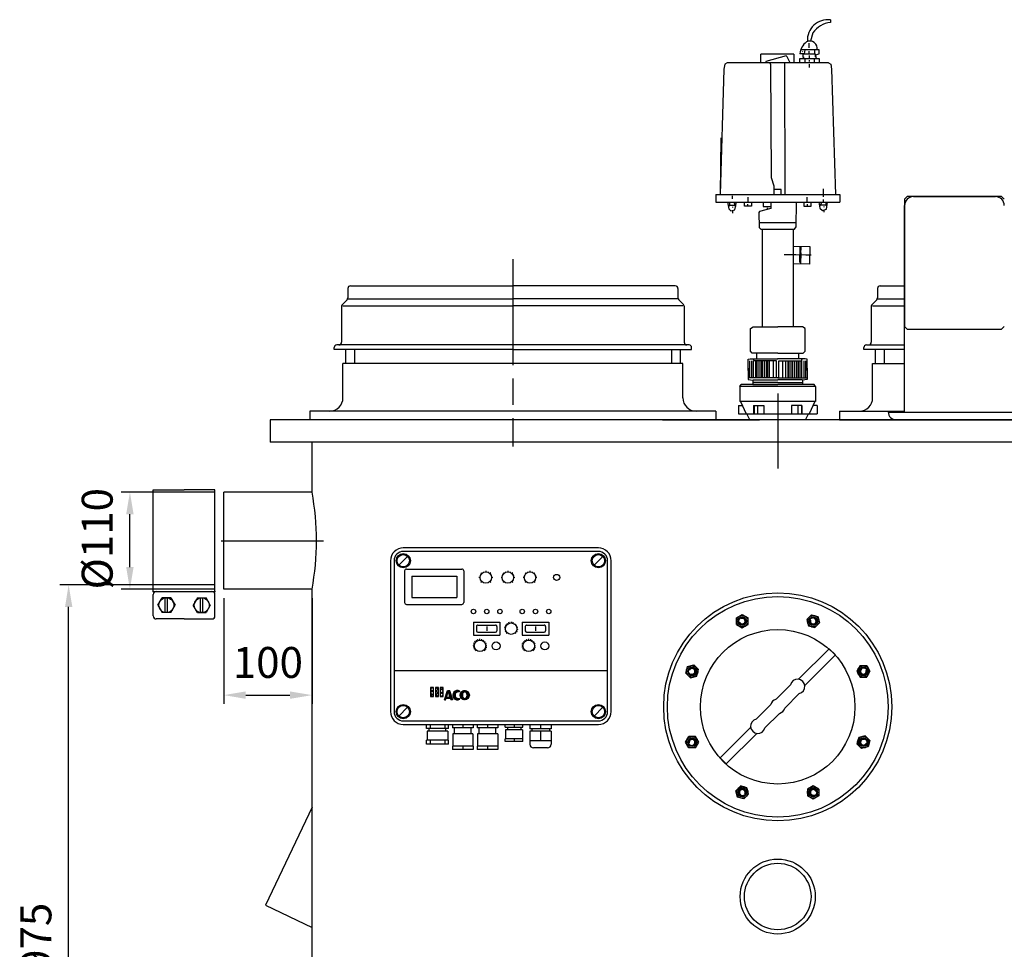
# Model space of a CAD drawing. Units: millimetres. Extents: x -44413 to -42057, y 105177 to 108871.
# Drawn here: x -44413 to -43298, y 107817 to 108871 of the extents above; entities that cross this region are included whole.
import ezdxf

# ---------------------------------------------------------------- set-up
doc = ezdxf.new("R2010")
doc.units = ezdxf.units.MM
doc.linetypes.add('AM_ISO08W050', pattern=[18, 12, -1.5, 3, -1.5])
for name, color, linetype, lineweight in [('AM_5', 3, 'Continuous', 25), ('AM_7', 4, 'AM_ISO08W050', 25), ('KÖRPERLINIEN', 1, 'Continuous', 25)]:
    doc.layers.add(name, color=color, linetype=linetype, lineweight=lineweight)
doc.styles.get("Standard").update_dxf_attribs({"font": 'ISOCP.SHX'})
doc.dimstyles.new('AM_ISO$0', dxfattribs={"dimtxt": 3.5, "dimasz": 2.5, "dimexe": 1, "dimexo": 1, "dimgap": 1.5, "dimtad": 1, "dimdsep": 46, "dimtxsty": 'STANDARD', "dimcen": 0, "dimclrd": 3, "dimclre": 3, "dimclrt": 2, "dimadec": 0, "dimazin": 2, "dimtp": 0.1, "dimtm": 0.1, "dimtfac": 0.71, "dimtmove": 0, "dimatfit": 3, "dimfxl": 1, "dimlwd": -1, "dimlwe": -1, "dimarcsym": 0})

# ---------------------------------------------------------------- blocks, each defined once
blk = doc.blocks.new('*D5')
at = {"layer": 'AM_5', "color": 3}
for p, q in [((-44192.1, 108230.3), (-44367.8, 108230.3)), ((-44357.8, 107279.6), (-44357.8, 108205.3)), ((-44074.6, 107254.6), (-44367.8, 107254.6))]:
    blk.add_line(p, q, dxfattribs=at)
for points in [[(-44361.9, 108205.3), (-44353.6, 108205.3), (-44357.8, 108230.3)], [(-44361.9, 107279.6), (-44353.6, 107279.6), (-44357.8, 107254.6)]]:
    blk.add_solid(points, dxfattribs=at)
at = {"layer": 'DEFPOINTS', "color": 0}
for p in [(-44357.8, 108230.3), (-44182.1, 108230.3), (-44064.6, 107254.6)]:
    blk.add_point(p, dxfattribs=at)
at = {"layer": 'AM_5', "color": 2, "insert": (-44390.3, 107830.3), "char_height": 35, "attachment_point": 5, "rotation": 90}
blk.add_mtext('975', dxfattribs=at)
blk = doc.blocks.new('*D8')
at = {"layer": 'AM_5', "color": 3}
for p, q in [((-44192.1, 108335.3), (-44298.4, 108335.3)), ((-44288.4, 108250.3), (-44288.4, 108310.3)), ((-44192.1, 108225.3), (-44298.4, 108225.3))]:
    blk.add_line(p, q, dxfattribs=at)
for points in [[(-44292.6, 108310.3), (-44284.2, 108310.3), (-44288.4, 108335.3)], [(-44292.6, 108250.3), (-44284.2, 108250.3), (-44288.4, 108225.3)]]:
    blk.add_solid(points, dxfattribs=at)
at = {"layer": 'DEFPOINTS', "color": 0}
for p in [(-44288.4, 108335.3), (-44182.1, 108335.3), (-44182.1, 108225.3)]:
    blk.add_point(p, dxfattribs=at)
at = {"layer": 'AM_5', "color": 2, "insert": (-44320.9, 108282.5), "char_height": 35, "attachment_point": 5, "rotation": 90}
blk.add_mtext('%%c110', dxfattribs=at)
blk = doc.blocks.new('*D11')
at = {"layer": 'AM_5', "color": 3}
for p, q in [((-44182.1, 108215.3), (-44182.1, 108095.3)), ((-44082.1, 108215.3), (-44082.1, 108095.3)), ((-44157.1, 108105.3), (-44107.1, 108105.3))]:
    blk.add_line(p, q, dxfattribs=at)
for points in [[(-44157.1, 108109.5), (-44157.1, 108101.1), (-44182.1, 108105.3)], [(-44107.1, 108109.5), (-44107.1, 108101.1), (-44082.1, 108105.3)]]:
    blk.add_solid(points, dxfattribs=at)
at = {"layer": 'DEFPOINTS', "color": 0}
for p in [(-44182.1, 108225.3), (-44082.1, 108225.3), (-44082.1, 108105.3)]:
    blk.add_point(p, dxfattribs=at)
at = {"layer": 'AM_5', "color": 2, "insert": (-44132.1, 108137.8), "char_height": 35, "attachment_point": 5}
blk.add_mtext('100', dxfattribs=at)

msp = doc.modelspace()

# ---------------------------------------------------------------- linework, layer by layer
at = {"layer": 'AM_7', "ltscale": 10}
for p, q in [((-43854.557, 108599.097), (-43854.557, 108387.096)), ((-43554.557, 108447.096), (-43554.557, 108362.096)), ((-44185.057, 108280.298), (-44069.057, 108280.297)), ((-43601.239, 108185.351), (-43601.239, 108192.855)), ((-43601.238, 108192.856), (-43594.737, 108196.61)), ((-43594.736, 108196.61), (-43588.236, 108192.858)), ((-43588.236, 108185.354), (-43588.236, 108192.857)), ((-43521.625, 108191.047), (-43516.319, 108196.353)), ((-43521.625, 108191.046), (-43519.684, 108183.798)), ((-43516.318, 108196.354), (-43509.066, 108194.411)), ((-43509.066, 108194.41), (-43507.123, 108187.161)), ((-43601.238, 108185.35), (-43594.741, 108181.598)), ((-43594.738, 108181.598), (-43588.236, 108185.352)), ((-43519.682, 108183.797), (-43512.43, 108181.853)), ((-43512.429, 108181.854), (-43507.123, 108187.16)), ((-43658.814, 108130.335), (-43656.871, 108137.587)), ((-43656.87, 108137.587), (-43649.621, 108139.53)), ((-43644.314, 108134.224), (-43649.62, 108139.53)), ((-43646.257, 108126.971), (-43644.313, 108134.223)), ((-43461.303, 108138.778), (-43465.055, 108132.281)), ((-43461.302, 108138.779), (-43453.798, 108138.779)), ((-43453.796, 108138.778), (-43450.043, 108132.277)), ((-43653.507, 108125.028), (-43658.813, 108130.334)), ((-43653.506, 108125.028), (-43646.258, 108126.969)), ((-43465.055, 108132.278), (-43461.301, 108125.776)), ((-43461.299, 108125.776), (-43453.796, 108125.776)), ((-43450.043, 108132.276), (-43453.795, 108125.776)), ((-43659.07, 108051.917), (-43655.318, 108058.417)), ((-43647.814, 108058.417), (-43655.317, 108058.417)), ((-43644.058, 108051.915), (-43647.812, 108058.417)), ((-43462.856, 108057.222), (-43464.8, 108049.97)), ((-43455.607, 108059.165), (-43462.855, 108057.224)), ((-43455.606, 108059.165), (-43450.3, 108053.859)), ((-43655.317, 108045.415), (-43659.07, 108051.916)), ((-43647.811, 108045.414), (-43655.315, 108045.414)), ((-43647.81, 108045.415), (-43644.058, 108051.912)), ((-43464.799, 108049.969), (-43459.493, 108044.663)), ((-43452.243, 108046.606), (-43459.492, 108044.663)), ((-43450.299, 108053.858), (-43452.242, 108046.606)), ((-43596.684, 108002.339), (-43601.99, 107997.033)), ((-43589.431, 108000.396), (-43596.683, 108002.34)), ((-43587.488, 107993.147), (-43589.429, 108000.395)), ((-43514.375, 108002.595), (-43520.877, 107998.841)), ((-43520.877, 107998.839), (-43520.877, 107991.336)), ((-43507.875, 107998.843), (-43514.372, 108002.595)), ((-43507.874, 107998.842), (-43507.874, 107991.338)), ((-43600.047, 107989.783), (-43601.99, 107997.032)), ((-43592.795, 107987.839), (-43600.047, 107989.782)), ((-43587.488, 107993.146), (-43592.794, 107987.84)), ((-43514.377, 107987.583), (-43520.877, 107991.335)), ((-43507.875, 107991.336), (-43514.376, 107987.583))]:
    msp.add_line(p, q, dxfattribs=at)
for centre, radius in [((-43594.738, 108189.104), 6.5), ((-43594.738, 108189.104), 4), ((-43514.375, 108189.104), 6.5), ((-43514.375, 108189.104), 4), ((-43651.564, 108132.278), 6.5), ((-43651.564, 108132.278), 4), ((-43457.549, 108132.278), 6.5), ((-43457.549, 108132.278), 4), ((-43651.564, 108051.915), 6.5), ((-43651.564, 108051.915), 4), ((-43457.549, 108051.915), 6.5), ((-43457.549, 108051.915), 4), ((-43594.738, 107995.089), 6.5), ((-43594.738, 107995.089), 4), ((-43514.375, 107995.089), 6.5), ((-43514.375, 107995.089), 4)]:
    msp.add_circle(centre, radius, dxfattribs=at)
for centre, start, end in [((-43594.738, 108189.104), 202.02, 111.974), ((-43514.375, 108189.104), 157.02, 66.974), ((-43651.564, 108132.278), 247.02, 156.974), ((-43457.549, 108132.278), 112.02, 21.974), ((-43651.564, 108051.915), 292.02, 201.974), ((-43457.549, 108051.915), 67.02, 336.974), ((-43594.738, 107995.089), 337.02, 246.974), ((-43514.375, 107995.089), 22.02, 291.974)]:
    msp.add_arc(centre, 3.2, start, end, dxfattribs=at)
for p in [(-43591.488, 108183.475), (-43516.057, 108182.825), (-43645.285, 108130.596), (-43463.178, 108129.028), (-43645.935, 108055.165), (-43463.828, 108053.597), (-43593.056, 108001.368), (-43517.625, 108000.718)]:
    msp.add_point(p, dxfattribs=at)
at = {"layer": 'KÖRPERLINIEN'}
for p, q in [((-43494.895, 108870.434), (-43494.895, 108867.538)), ((-43514.648, 108855.727), (-43517.495, 108846.15)), ((-43507.565, 108836.406), (-43528.562, 108836.406)), ((-43523.923, 108836.406), (-43524.738, 108832.062)), ((-43518.787, 108838.578), (-43518.787, 108844.008)), ((-43512.995, 108836.406), (-43512.995, 108831.7)), ((-43507.565, 108832.062), (-43507.565, 108836.406)), ((-43573.812, 108821.564), (-43573.812, 108831.696)), ((-43536.164, 108831.696), (-43573.812, 108831.696)), ((-43536.164, 108831.696), (-43536.164, 108821.564)), ((-43524.738, 108832.062), (-43529.648, 108832.062)), ((-43529.648, 108821.564), (-43529.648, 108826.632)), ((-43529.648, 108826.632), (-43507.565, 108826.632)), ((-43526.752, 108834.958), (-43526.39, 108834.234)), ((-43526.028, 108832.062), (-43526.028, 108827.718)), ((-43525.304, 108828.442), (-43525.304, 108826.632)), ((-43523.856, 108826.632), (-43523.856, 108821.564)), ((-43518.787, 108831.7), (-43518.787, 108834.958)), ((-43518.425, 108826.632), (-43518.425, 108829.89)), ((-43518.425, 108823.374), (-43518.425, 108824.822)), ((-43512.995, 108821.564), (-43512.995, 108826.632)), ((-43511.909, 108830.976), (-43507.565, 108832.062)), ((-43510.823, 108826.632), (-43511.909, 108830.976)), ((-43511.909, 108830.976), (-43511.909, 108830.976)), ((-43507.565, 108826.632), (-43507.565, 108821.564)), ((-43615.614, 108814.546), (-43619.869, 108672.73)), ((-43614.578, 108820.388), (-43615.614, 108814.546)), ((-43611.928, 108821.564), (-43614.578, 108820.388)), ((-43497.188, 108821.564), (-43611.928, 108821.564)), ((-43518.425, 108816.496), (-43518.425, 108820.116)), ((-43497.188, 108821.564), (-43494.537, 108820.388)), ((-43494.537, 108820.388), (-43493.501, 108814.546)), ((-43493.501, 108814.546), (-43489.247, 108672.73)), ((-43619.514, 108672.73), (-43618.699, 108736.943)), ((-43624.777, 108672.73), (-43484.339, 108672.73)), ((-43624.777, 108672.73), (-43624.777, 108664.04)), ((-43606.276, 108671.09), (-43606.269, 108667.47)), ((-43587.923, 108663.997), (-43587.914, 108669.427)), ((-43521.192, 108663.997), (-43521.202, 108669.427)), ((-43502.735, 108673.192), (-43502.757, 108678.984)), ((-43502.74, 108669.821), (-43502.743, 108671.269)), ((-43484.339, 108672.73), (-43484.339, 108664.04)), ((-43407.899, 108670.096), (-43410.899, 108667.096)), ((-43300.899, 108670.096), (-43407.899, 108670.096)), ((-43400.899, 108670.096), (-43307.899, 108670.096)), ((-43297.899, 108667.096), (-43300.899, 108670.096)), ((-43624.707, 108664.04), (-43484.339, 108664.04)), ((-43602.773, 108660.236), (-43608.791, 108660.225)), ((-43605.892, 108658.42), (-43605.89, 108657.696)), ((-43604.136, 108663.854), (-43602.355, 108659.129)), ((-43592.275, 108659.298), (-43592.267, 108664.004)), ((-43584.311, 108659.285), (-43592.275, 108659.298)), ((-43588.293, 108659.291), (-43588.29, 108661.463)), ((-43584.303, 108663.991), (-43584.311, 108659.285)), ((-43571.206, 108664.018), (-43570.921, 108658.951)), ((-43570.921, 108658.951), (-43562.213, 108658.955)), ((-43566.193, 108655.727), (-43566.194, 108657.505)), ((-43562.216, 108664.024), (-43562.212, 108656.783)), ((-43559.32, 108664.025), (-43559.32, 108664.025)), ((-43533.614, 108635.966), (-43533.251, 108664.04)), ((-43524.812, 108663.991), (-43524.804, 108659.285)), ((-43524.804, 108659.285), (-43516.84, 108659.298)), ((-43520.822, 108659.291), (-43520.826, 108661.463)), ((-43516.84, 108659.298), (-43516.848, 108664.004)), ((-43507.045, 108658.993), (-43504.54, 108664.026)), ((-43500.19, 108660.413), (-43506.344, 108660.402)), ((-43502.73, 108664.029), (-43502.735, 108666.925)), ((-43502.359, 108658.961), (-43502.358, 108658.237)), ((-43410.899, 108667.096), (-43410.899, 108523.096)), ((-43410.899, 108426.096), (-43410.899, 108660.096)), ((-43605.885, 108654.39), (-43605.88, 108651.542)), ((-43575.352, 108653.297), (-43575.989, 108652.021)), ((-43575.989, 108652.021), (-43575.586, 108635.079)), ((-43562.212, 108656.783), (-43575.352, 108653.297)), ((-43502.352, 108654.859), (-43502.348, 108652.445)), ((-43575.723, 108640.848), (-43533.551, 108640.872)), ((-43575.586, 108635.079), (-43573.585, 108633.247)), ((-43535.41, 108633.268), (-43533.614, 108635.966)), ((-43573.585, 108633.247), (-43535.41, 108633.268)), ((-43572.058, 108633.248), (-43572.058, 108522.577)), ((-43537.058, 108633.267), (-43537.058, 108522.577)), ((-43537.493, 108613.867), (-43518.309, 108613.582)), ((-43529.53, 108613.749), (-43529.799, 108595.651)), ((-43528.217, 108604.678), (-43528.082, 108613.728)), ((-43518.309, 108613.582), (-43518.605, 108593.674)), ((-43518.605, 108593.674), (-43537.065, 108593.949)), ((-43529.756, 108598.547), (-43528.308, 108598.525)), ((-44038.557, 108569.097), (-43854.557, 108569.097)), ((-43670.557, 108569.097), (-43854.557, 108569.097)), ((-43438.557, 108569.096), (-43410.899, 108569.096)), ((-44041.557, 108566.097), (-44041.557, 108555.34)), ((-43667.557, 108566.097), (-43667.557, 108555.34)), ((-43441.557, 108566.096), (-43441.557, 108555.339)), ((-44048.557, 108545.855), (-44048.557, 108505.097)), ((-44042.436, 108553.219), (-44047.678, 108547.976)), ((-44047.199, 108546.415), (-43854.557, 108546.415)), ((-44041.204, 108554.346), (-43854.557, 108554.346)), ((-43667.909, 108554.347), (-43854.557, 108554.347)), ((-43661.914, 108546.416), (-43854.557, 108546.416)), ((-43666.678, 108553.219), (-43661.436, 108547.976)), ((-43660.557, 108545.855), (-43660.557, 108505.097)), ((-43448.557, 108545.854), (-43448.557, 108505.096)), ((-43442.436, 108553.218), (-43447.678, 108547.975)), ((-43447.2, 108546.414), (-43410.899, 108546.414)), ((-43441.205, 108554.345), (-43410.899, 108554.345)), ((-43410.899, 108523.096), (-43407.899, 108520.096)), ((-43300.899, 108520.096), (-43297.899, 108523.096)), ((-43585.554, 108520.819), (-43582.477, 108522.577)), ((-43585.554, 108495.065), (-43585.554, 108520.819)), ((-43582.477, 108522.577), (-43554.558, 108522.577)), ((-43526.639, 108522.577), (-43554.558, 108522.577)), ((-43523.562, 108520.819), (-43526.639, 108522.577)), ((-43523.562, 108495.065), (-43523.562, 108520.819)), ((-43407.899, 108520.096), (-43300.899, 108520.096)), ((-43854.557, 108502.097), (-44054.057, 108502.097)), ((-43655.057, 108502.097), (-43854.557, 108502.097)), ((-43454.057, 108502.096), (-43410.899, 108502.096)), ((-44057.057, 108497.097), (-44057.057, 108499.097)), ((-43854.557, 108497.097), (-44057.057, 108497.097)), ((-44044.057, 108497.097), (-44044.057, 108481.097)), ((-44034.057, 108497.097), (-44034.057, 108481.097)), ((-43854.557, 108497.097), (-43652.057, 108497.097)), ((-43675.057, 108497.097), (-43675.057, 108481.097)), ((-43665.057, 108497.097), (-43665.057, 108481.097)), ((-43652.057, 108497.097), (-43652.057, 108499.097)), ((-43578.314, 108486.377), (-43578.314, 108492.893)), ((-43530.802, 108486.377), (-43530.802, 108492.893)), ((-43457.057, 108497.096), (-43457.057, 108499.096)), ((-43410.899, 108497.096), (-43457.057, 108497.096)), ((-43444.057, 108497.096), (-43444.057, 108481.096)), ((-43434.057, 108497.096), (-43434.057, 108481.096)), ((-43854.557, 108481.097), (-44047.057, 108481.097)), ((-44047.057, 108442.097), (-44047.057, 108481.097)), ((-43662.057, 108481.097), (-43854.557, 108481.097)), ((-43662.057, 108442.097), (-43662.057, 108481.097)), ((-43586.278, 108464.657), (-43586.278, 108484.205)), ((-43584.106, 108484.205), (-43584.106, 108464.657)), ((-43581.934, 108464.657), (-43581.934, 108484.205)), ((-43579.762, 108484.205), (-43579.762, 108464.657)), ((-43577.951, 108464.657), (-43577.951, 108484.205)), ((-43575.779, 108484.205), (-43575.779, 108464.657)), ((-43573.607, 108484.205), (-43573.607, 108464.657)), ((-43571.797, 108464.657), (-43571.797, 108484.205)), ((-43569.625, 108464.657), (-43569.625, 108484.205)), ((-43567.453, 108464.657), (-43567.453, 108484.205)), ((-43566.005, 108484.205), (-43566.005, 108464.657)), ((-43563.833, 108464.657), (-43563.833, 108484.205)), ((-43559.851, 108484.205), (-43559.851, 108464.657)), ((-43549.264, 108484.205), (-43549.264, 108464.657)), ((-43545.282, 108464.657), (-43545.282, 108484.205)), ((-43543.11, 108484.205), (-43543.11, 108464.657)), ((-43541.662, 108464.657), (-43541.662, 108484.205)), ((-43539.49, 108464.657), (-43539.49, 108484.205)), ((-43537.318, 108464.657), (-43537.318, 108484.205)), ((-43535.508, 108484.205), (-43535.508, 108464.657)), ((-43533.336, 108484.205), (-43533.336, 108464.657)), ((-43531.164, 108464.657), (-43531.164, 108484.205)), ((-43529.354, 108484.205), (-43529.354, 108464.657)), ((-43527.182, 108464.657), (-43527.182, 108484.205)), ((-43525.01, 108484.205), (-43525.01, 108464.657)), ((-43522.838, 108464.657), (-43522.838, 108484.205)), ((-43447.057, 108481.096), (-43410.899, 108481.096)), ((-43447.057, 108442.096), (-43447.057, 108481.096)), ((-43597.398, 108454.896), (-43595.943, 108457.416)), ((-43513.173, 108457.416), (-43595.943, 108457.416)), ((-43554.558, 108464.657), (-43588.088, 108464.657)), ((-43582.638, 108462.054), (-43582.641, 108457.416)), ((-43582.641, 108457.416), (-43554.558, 108457.416)), ((-43554.558, 108459.588), (-43582.639, 108459.588)), ((-43582.296, 108462.484), (-43554.558, 108462.484)), ((-43554.558, 108464.657), (-43521.028, 108464.657)), ((-43526.82, 108462.484), (-43554.558, 108462.484)), ((-43554.558, 108459.588), (-43526.476, 108459.588)), ((-43526.474, 108457.416), (-43554.558, 108457.416)), ((-43526.478, 108462.054), (-43526.474, 108457.416)), ((-43511.717, 108454.896), (-43513.173, 108457.416)), ((-43597.398, 108454.896), (-43597.398, 108437.851)), ((-43511.717, 108454.896), (-43597.397, 108454.896)), ((-43511.717, 108454.896), (-43511.717, 108437.851)), ((-43511.717, 108437.851), (-43597.397, 108437.851)), ((-43596.564, 108437.851), (-43590.203, 108424.044)), ((-43512.553, 108437.851), (-43518.913, 108424.044)), ((-43854.557, 108427.097), (-44084.557, 108427.097)), ((-44084.557, 108427.097), (-44084.557, 108417.097)), ((-43624.557, 108427.097), (-43854.557, 108427.097)), ((-43624.557, 108427.097), (-43624.557, 108417.097)), ((-43599.1, 108433.387), (-43599.1, 108424.044)), ((-43599.1, 108433.387), (-43594.507, 108433.387)), ((-43599.1, 108424.044), (-43510.05, 108424.044)), ((-43586.058, 108417.096), (-43589.452, 108424.044)), ((-43581.96, 108433.387), (-43581.96, 108424.044)), ((-43581.96, 108433.387), (-43570.238, 108433.387)), ((-43581.358, 108433.387), (-43581.358, 108424.044)), ((-43577.35, 108433.387), (-43577.35, 108424.044)), ((-43570.24, 108433.387), (-43570.24, 108424.044)), ((-43538.877, 108433.387), (-43538.877, 108424.044)), ((-43527.156, 108433.387), (-43538.877, 108433.387)), ((-43531.765, 108433.387), (-43531.765, 108424.044)), ((-43527.758, 108433.387), (-43527.758, 108424.044)), ((-43527.156, 108433.387), (-43527.156, 108424.044)), ((-43523.057, 108417.096), (-43519.663, 108424.044)), ((-43510.017, 108433.387), (-43514.61, 108433.387)), ((-43510.017, 108433.387), (-43510.017, 108424.044)), ((-43484.557, 108427.096), (-43410.899, 108427.096)), ((-43484.557, 108427.096), (-43484.557, 108417.096)), ((-43429.399, 108426.096), (-43279.399, 108426.096)), ((-43426.399, 108426.096), (-43426.399, 108426.096)), ((-44129.557, 108417.097), (-44129.557, 108392.097)), ((-44129.557, 108417.097), (-44129.557, 108392.097)), ((-42979.557, 108417.096), (-44129.557, 108417.096)), ((-42979.557, 108417.096), (-44129.557, 108417.096)), ((-43685.041, 108417.096), (-43575.041, 108417.096)), ((-43484.557, 108417.096), (-43024.557, 108417.096)), ((-42979.557, 108392.096), (-44129.557, 108392.096)), ((-44082.057, 108335.298), (-44082.057, 108392.098)), ((-44082.057, 108335.298), (-44082.057, 108392.098)), ((-44262.057, 108337.798), (-44227.057, 108337.798)), ((-44262.057, 108222.798), (-44262.057, 108337.798)), ((-44192.057, 108337.798), (-44227.057, 108337.798)), ((-44192.057, 108222.798), (-44192.057, 108337.798)), ((-44182.057, 108225.298), (-44182.057, 108335.298)), ((-44082.057, 108335.298), (-44182.057, 108335.298)), ((-44182.057, 108225.298), (-44182.057, 108335.298)), ((-44082.057, 108335.298), (-44182.057, 108335.298)), ((-43757.724, 108272.096), (-43978.724, 108272.096)), ((-43757.724, 108268.096), (-43978.724, 108268.096)), ((-43993.224, 108257.596), (-43993.224, 108086.596)), ((-43989.224, 108257.596), (-43989.224, 108086.596)), ((-43983.674, 108252.646), (-43973.774, 108262.546)), ((-43762.674, 108252.646), (-43752.774, 108262.546)), ((-43747.224, 108086.596), (-43747.224, 108257.596)), ((-43743.224, 108086.596), (-43743.224, 108257.596)), ((-43977.224, 108246.096), (-43977.224, 108210.096)), ((-43975.224, 108248.096), (-43912.224, 108248.096)), ((-43910.224, 108246.096), (-43910.224, 108210.096)), ((-43887.952, 108245.086), (-43887.711, 108244.504)), ((-43885.224, 108246.306), (-43885.224, 108244.999)), ((-43882.495, 108245.086), (-43882.737, 108244.504)), ((-43862.952, 108245.086), (-43862.711, 108244.504)), ((-43860.224, 108246.306), (-43860.224, 108244.999)), ((-43857.495, 108245.086), (-43857.737, 108244.504)), ((-43837.952, 108245.086), (-43837.711, 108244.504)), ((-43835.224, 108246.306), (-43835.224, 108244.999)), ((-43832.495, 108245.086), (-43832.737, 108244.504)), ((-43969.224, 108240.096), (-43918.224, 108240.096)), ((-43969.224, 108240.096), (-43969.224, 108216.096)), ((-43918.224, 108240.096), (-43918.224, 108216.096)), ((-43891.724, 108238.499), (-43893.031, 108238.499)), ((-43891.811, 108241.227), (-43891.229, 108240.986)), ((-43891.229, 108236.012), (-43891.811, 108235.77)), ((-43890.744, 108244.019), (-43889.82, 108243.095)), ((-43889.82, 108233.903), (-43890.744, 108232.978)), ((-43879.703, 108244.019), (-43880.628, 108243.095)), ((-43880.628, 108233.903), (-43879.703, 108232.978)), ((-43879.219, 108236.012), (-43878.636, 108235.77)), ((-43878.636, 108241.227), (-43879.218, 108240.986)), ((-43877.416, 108238.499), (-43878.724, 108238.499)), ((-43866.724, 108238.499), (-43868.031, 108238.499)), ((-43866.811, 108241.227), (-43866.229, 108240.986)), ((-43866.229, 108236.012), (-43866.811, 108235.77)), ((-43865.744, 108244.019), (-43864.82, 108243.095)), ((-43864.82, 108233.903), (-43865.744, 108232.978)), ((-43854.703, 108244.019), (-43855.628, 108243.095)), ((-43855.628, 108233.903), (-43854.703, 108232.978)), ((-43854.219, 108236.012), (-43853.636, 108235.77)), ((-43853.636, 108241.227), (-43854.218, 108240.986)), ((-43852.416, 108238.499), (-43853.724, 108238.499)), ((-43841.724, 108238.499), (-43843.031, 108238.499)), ((-43841.811, 108241.227), (-43841.229, 108240.986)), ((-43841.229, 108236.012), (-43841.811, 108235.77)), ((-43840.744, 108244.019), (-43839.82, 108243.095)), ((-43839.82, 108233.903), (-43840.744, 108232.978)), ((-43829.703, 108244.019), (-43830.628, 108243.095)), ((-43830.628, 108233.903), (-43829.703, 108232.978)), ((-43829.219, 108236.012), (-43828.636, 108235.77)), ((-43828.636, 108241.227), (-43829.218, 108240.986)), ((-43827.416, 108238.499), (-43828.724, 108238.499)), ((-44262.057, 108222.798), (-44192.057, 108222.798)), ((-44082.056, 108225.298), (-44182.057, 108225.298)), ((-44082.056, 108225.298), (-44182.057, 108225.298)), ((-44082.056, 107782.098), (-44082.056, 108225.298)), ((-44082.056, 107782.098), (-44082.056, 108225.298)), ((-44262.057, 108195.059), (-44262.057, 108219.33)), ((-44256.816, 108207.195), (-44251.936, 108215.646)), ((-44242.177, 108215.646), (-44251.936, 108215.646)), ((-44248.357, 108198.743), (-44248.357, 108215.646)), ((-44245.756, 108198.743), (-44245.756, 108215.646)), ((-44242.177, 108215.646), (-44237.297, 108207.195)), ((-44211.936, 108215.646), (-44216.816, 108207.195)), ((-44211.936, 108215.646), (-44202.177, 108215.646)), ((-44208.357, 108198.743), (-44208.357, 108215.646)), ((-44205.756, 108198.743), (-44205.756, 108215.646)), ((-44197.297, 108207.195), (-44202.177, 108215.646)), ((-44192.057, 108195.059), (-44192.057, 108219.33)), ((-43969.224, 108216.096), (-43918.224, 108216.096)), ((-44256.816, 108207.195), (-44251.936, 108198.743)), ((-44242.177, 108198.743), (-44237.297, 108207.195)), ((-44211.936, 108198.743), (-44216.816, 108207.195)), ((-44197.297, 108207.195), (-44202.177, 108198.743)), ((-43975.224, 108208.096), (-43912.224, 108208.096)), ((-44227.057, 108191.591), (-44258.589, 108191.591)), ((-44242.177, 108198.743), (-44251.936, 108198.743)), ((-44227.057, 108191.591), (-44195.524, 108191.592)), ((-44211.936, 108198.743), (-44202.177, 108198.743)), ((-43899.224, 108188.096), (-43899.224, 108173.096)), ((-43899.224, 108188.096), (-43869.224, 108188.096)), ((-43895.724, 108183.096), (-43895.724, 108178.096)), ((-43894.224, 108184.596), (-43874.224, 108184.596)), ((-43884.224, 108183.235), (-43884.224, 108178.006)), ((-43872.724, 108183.096), (-43872.724, 108178.096)), ((-43869.224, 108188.096), (-43869.224, 108173.096)), ((-43863.054, 108179.861), (-43864.237, 108179.726)), ((-43862.934, 108182.036), (-43864.095, 108182.3)), ((-43862.448, 108177.767), (-43863.52, 108177.249)), ((-43862.102, 108184.051), (-43863.111, 108184.683)), ((-43860.651, 108185.676), (-43861.394, 108186.607)), ((-43858.744, 108186.731), (-43859.138, 108187.855)), ((-43856.596, 108188.287), (-43856.596, 108187.096)), ((-43854.448, 108186.731), (-43854.054, 108187.855)), ((-43852.54, 108185.676), (-43851.798, 108186.607)), ((-43851.09, 108184.051), (-43850.081, 108184.683)), ((-43850.743, 108177.767), (-43849.672, 108177.249)), ((-43850.257, 108182.036), (-43849.096, 108182.3)), ((-43850.138, 108179.861), (-43848.955, 108179.726)), ((-43843.996, 108188.096), (-43813.996, 108188.096)), ((-43843.996, 108188.096), (-43843.996, 108173.096)), ((-43840.496, 108183.096), (-43840.496, 108178.096)), ((-43838.996, 108184.596), (-43818.996, 108184.596)), ((-43828.996, 108183.235), (-43828.996, 108178.006)), ((-43817.496, 108183.096), (-43817.496, 108178.096)), ((-43813.996, 108188.096), (-43813.996, 108173.096)), ((-43899.224, 108173.096), (-43869.224, 108173.096)), ((-43895.479, 108166.498), (-43896.229, 108167.618)), ((-43894.224, 108176.596), (-43874.224, 108176.596)), ((-43893.752, 108167.316), (-43894.144, 108168.605)), ((-43891.863, 108167.596), (-43891.863, 108168.945)), ((-43889.973, 108167.316), (-43889.581, 108168.605)), ((-43888.247, 108166.498), (-43887.497, 108167.618)), ((-43861.192, 108176), (-43862.033, 108175.158)), ((-43851.999, 108176), (-43851.157, 108175.158)), ((-43843.996, 108173.096), (-43813.996, 108173.096)), ((-43840.25, 108166.498), (-43841, 108167.618)), ((-43838.996, 108176.596), (-43818.996, 108176.596)), ((-43838.524, 108167.316), (-43838.916, 108168.605)), ((-43836.635, 108167.596), (-43836.635, 108168.945)), ((-43834.745, 108167.316), (-43834.354, 108168.605)), ((-43833.019, 108166.498), (-43832.269, 108167.618)), ((-43898.333, 108161.719), (-43899.675, 108161.848)), ((-43898.235, 108159.811), (-43899.556, 108159.545)), ((-43897.872, 108163.573), (-43899.118, 108164.087)), ((-43897.586, 108158.014), (-43898.773, 108157.376)), ((-43896.893, 108165.213), (-43897.936, 108166.067)), ((-43896.443, 108156.484), (-43897.392, 108155.528)), ((-43887.282, 108156.484), (-43886.333, 108155.528)), ((-43886.833, 108165.213), (-43885.79, 108166.067)), ((-43886.14, 108158.014), (-43884.953, 108157.376)), ((-43885.853, 108163.573), (-43884.607, 108164.087)), ((-43885.491, 108159.811), (-43884.17, 108159.545)), ((-43885.393, 108161.719), (-43884.051, 108161.848)), ((-43843.105, 108161.719), (-43844.447, 108161.848)), ((-43843.006, 108159.811), (-43844.327, 108159.545)), ((-43842.644, 108163.573), (-43843.89, 108164.087)), ((-43842.358, 108158.014), (-43843.544, 108157.376)), ((-43841.664, 108165.213), (-43842.707, 108166.067)), ((-43841.215, 108156.484), (-43842.165, 108155.528)), ((-43832.054, 108156.484), (-43831.105, 108155.528)), ((-43831.605, 108165.213), (-43830.562, 108166.067)), ((-43830.911, 108158.014), (-43829.725, 108157.376)), ((-43830.625, 108163.573), (-43829.379, 108164.087)), ((-43830.263, 108159.811), (-43828.942, 108159.545)), ((-43830.164, 108161.719), (-43828.823, 108161.848)), ((-43531.007, 108123.213), (-43496.321, 108157.9)), ((-43496.321, 108157.9), (-43489.25, 108150.829)), ((-43523.936, 108116.142), (-43489.25, 108150.829)), ((-43989.224, 108133.096), (-43747.224, 108133.096)), ((-43944.371, 108114.034), (-43947.707, 108114.034)), ((-43945.649, 108114.033), (-43947.707, 108111.976)), ((-43944.371, 108108.641), (-43947.707, 108111.976)), ((-43944.371, 108111.239), (-43947.707, 108107.903)), ((-43947.706, 108114.034), (-43947.706, 108103.831)), ((-43944.371, 108112.714), (-43945.691, 108114.033)), ((-43944.371, 108103.831), (-43944.371, 108114.034)), ((-43942.293, 108114.034), (-43942.293, 108103.831)), ((-43938.958, 108114.034), (-43942.293, 108114.034)), ((-43941.576, 108114.033), (-43942.293, 108113.317)), ((-43938.958, 108112.579), (-43942.293, 108109.244)), ((-43938.958, 108107.301), (-43942.293, 108110.636)), ((-43938.958, 108111.374), (-43941.618, 108114.033)), ((-43938.958, 108103.831), (-43938.958, 108114.034)), ((-43936.88, 108114.034), (-43936.88, 108103.831)), ((-43933.544, 108114.034), (-43936.88, 108114.034)), ((-43933.544, 108113.92), (-43936.88, 108110.584)), ((-43933.544, 108110.033), (-43936.88, 108113.368)), ((-43933.544, 108103.831), (-43933.544, 108114.034)), ((-43932.109, 108099.989), (-43928.614, 108110.467)), ((-43928.615, 108110.467), (-43926.244, 108110.467)), ((-43925.297, 108107.496), (-43928.269, 108110.467)), ((-43925.565, 108108.337), (-43927.696, 108110.468)), ((-43925.832, 108109.178), (-43927.122, 108110.468)), ((-43926.101, 108110.018), (-43926.55, 108110.468)), ((-43926.244, 108110.467), (-43922.903, 108099.989)), ((-43917.57, 108110.456), (-43922.453, 108105.572)), ((-43916.571, 108109.08), (-43917.913, 108110.422)), ((-43916.015, 108109.096), (-43917.383, 108110.465)), ((-43915.356, 108109.011), (-43916.795, 108110.45)), ((-43909.422, 108110.458), (-43914.361, 108105.518)), ((-43908.253, 108108.781), (-43909.885, 108110.412)), ((-43903.896, 108104.997), (-43909.362, 108110.463)), ((-43903.903, 108105.576), (-43908.783, 108110.456)), ((-43556.464, 108100.585), (-43540.074, 108116.976)), ((-43944.371, 108104.568), (-43947.707, 108107.904)), ((-43944.371, 108107.166), (-43947.706, 108103.831)), ((-43947.706, 108103.831), (-43944.371, 108103.831)), ((-43938.958, 108108.506), (-43942.293, 108105.171)), ((-43939.561, 108103.831), (-43942.293, 108106.563)), ((-43942.293, 108103.831), (-43938.958, 108103.831)), ((-43938.958, 108104.433), (-43939.56, 108103.831)), ((-43933.544, 108109.847), (-43936.88, 108106.511)), ((-43933.544, 108105.96), (-43936.88, 108109.295)), ((-43935.488, 108103.831), (-43936.88, 108105.223)), ((-43936.88, 108103.831), (-43933.544, 108103.831)), ((-43933.544, 108105.774), (-43935.487, 108103.831)), ((-43932.11, 108099.989), (-43930.829, 108099.989)), ((-43931.536, 108099.989), (-43931.966, 108100.419)), ((-43930.964, 108099.989), (-43931.823, 108100.849)), ((-43930.719, 108100.317), (-43931.68, 108101.278)), ((-43930.576, 108100.747), (-43931.536, 108101.707)), ((-43930.432, 108101.176), (-43931.393, 108102.137)), ((-43930.289, 108101.606), (-43931.249, 108102.567)), ((-43929.993, 108101.883), (-43931.107, 108102.996)), ((-43929.421, 108101.883), (-43930.964, 108103.426)), ((-43930.829, 108099.989), (-43930.197, 108101.883)), ((-43928.847, 108101.883), (-43930.819, 108103.855)), ((-43929.716, 108103.324), (-43930.677, 108104.285)), ((-43929.573, 108103.754), (-43930.533, 108104.714)), ((-43929.43, 108104.183), (-43930.39, 108105.144)), ((-43929.286, 108104.613), (-43930.247, 108105.573)), ((-43930.197, 108101.883), (-43925.42, 108101.883)), ((-43929, 108103.098), (-43930.189, 108101.909)), ((-43929.143, 108105.042), (-43930.103, 108106.003)), ((-43928.15, 108108.021), (-43930.072, 108106.099)), ((-43929.96, 108106.432), (-43928.999, 108105.472)), ((-43928.857, 108105.901), (-43929.817, 108106.862)), ((-43929.792, 108103.098), (-43927.755, 108109.206)), ((-43929.792, 108103.098), (-43925.807, 108103.098)), ((-43928.714, 108106.331), (-43929.674, 108107.291)), ((-43928.57, 108106.76), (-43929.531, 108107.721)), ((-43928.275, 108101.883), (-43929.49, 108103.098)), ((-43928.427, 108107.189), (-43929.387, 108108.15)), ((-43928.283, 108107.619), (-43929.244, 108108.58)), ((-43928.14, 108108.049), (-43929.101, 108109.009)), ((-43927.997, 108108.478), (-43928.957, 108109.438)), ((-43927.703, 108101.883), (-43928.918, 108103.098)), ((-43927.854, 108108.908), (-43928.814, 108109.868)), ((-43925.028, 108106.655), (-43928.671, 108110.298)), ((-43927.13, 108101.883), (-43928.345, 108103.098)), ((-43926.557, 108101.883), (-43927.772, 108103.098)), ((-43927.755, 108109.206), (-43925.807, 108103.098)), ((-43924.76, 108105.814), (-43927.568, 108108.622)), ((-43926.114, 108110.057), (-43927.564, 108108.607)), ((-43924.492, 108104.973), (-43927.3, 108107.781)), ((-43925.984, 108101.883), (-43927.199, 108103.098)), ((-43924.224, 108104.132), (-43927.032, 108106.94)), ((-43923.955, 108103.291), (-43926.763, 108106.099)), ((-43926.627, 108103.098), (-43925.412, 108101.884)), ((-43925.129, 108106.969), (-43926.579, 108105.519)), ((-43923.688, 108102.45), (-43926.496, 108105.258)), ((-43923.419, 108101.609), (-43926.227, 108104.418)), ((-43924.144, 108103.881), (-43926.142, 108101.883)), ((-43922.945, 108099.989), (-43926.055, 108103.098)), ((-43923.151, 108100.768), (-43925.959, 108103.577)), ((-43925.42, 108101.883), (-43924.816, 108099.99)), ((-43923.518, 108099.989), (-43925.412, 108101.883)), ((-43924.09, 108099.989), (-43925.154, 108101.054)), ((-43924.663, 108099.989), (-43924.887, 108100.213)), ((-43922.903, 108099.989), (-43924.816, 108099.989)), ((-43923.159, 108100.793), (-43923.963, 108099.989)), ((-43917.218, 108099.989), (-43922.464, 108105.236)), ((-43916.674, 108100.019), (-43922.435, 108105.78)), ((-43917.824, 108100.024), (-43922.43, 108104.629)), ((-43919.7, 108103.617), (-43922.359, 108106.276)), ((-43918.527, 108100.154), (-43922.3, 108103.926)), ((-43919.974, 108104.465), (-43922.242, 108106.734)), ((-43920.049, 108105.112), (-43922.095, 108107.158)), ((-43919.416, 108100.469), (-43921.985, 108103.038)), ((-43920.026, 108105.662), (-43921.919, 108107.555)), ((-43919.94, 108106.148), (-43921.716, 108107.925)), ((-43919.876, 108104.076), (-43921.603, 108102.349)), ((-43919.805, 108106.586), (-43921.49, 108108.272)), ((-43919.629, 108106.984), (-43921.239, 108108.594)), ((-43919.42, 108107.347), (-43920.967, 108108.895)), ((-43919.178, 108107.678), (-43920.674, 108109.173)), ((-43918.905, 108107.978), (-43920.356, 108109.429)), ((-43918.603, 108108.248), (-43920.017, 108109.661)), ((-43918.27, 108108.487), (-43919.653, 108109.871)), ((-43918.045, 108101.835), (-43919.412, 108100.467)), ((-43917.904, 108108.694), (-43919.264, 108110.055)), ((-43917.503, 108108.866), (-43918.847, 108110.21)), ((-43917.062, 108108.998), (-43918.398, 108110.334)), ((-43916.177, 108100.095), (-43917.79, 108101.708)), ((-43915.72, 108100.21), (-43916.943, 108101.433)), ((-43915.295, 108100.358), (-43916.295, 108101.358)), ((-43915.134, 108109.36), (-43916.124, 108110.35)), ((-43914.899, 108100.534), (-43915.745, 108101.381)), ((-43914.969, 108100.838), (-43915.539, 108100.268)), ((-43914.805, 108109.875), (-43915.36, 108109.005)), ((-43914.805, 108100.582), (-43915.36, 108101.452)), ((-43914.91, 108109.71), (-43915.301, 108110.101)), ((-43909.199, 108099.99), (-43914.369, 108105.159)), ((-43908.648, 108100.012), (-43914.346, 108105.71)), ((-43909.817, 108100.035), (-43914.324, 108104.542)), ((-43911.524, 108103.46), (-43914.276, 108106.212)), ((-43910.537, 108100.182), (-43914.176, 108103.822)), ((-43911.698, 108104.208), (-43914.165, 108106.675)), ((-43911.733, 108104.815), (-43914.021, 108107.104)), ((-43911.733, 108105.388), (-43913.848, 108107.504)), ((-43911.467, 108100.54), (-43913.819, 108102.891)), ((-43911.726, 108105.954), (-43913.65, 108107.877)), ((-43911.686, 108104.121), (-43913.488, 108102.319)), ((-43911.664, 108106.464), (-43913.426, 108108.226)), ((-43911.548, 108106.921), (-43913.179, 108108.552)), ((-43911.389, 108107.335), (-43912.91, 108108.855)), ((-43911.189, 108107.708), (-43912.619, 108109.137)), ((-43910.951, 108108.042), (-43912.306, 108109.396)), ((-43910.673, 108108.337), (-43911.968, 108109.632)), ((-43911.734, 108105.716), (-43911.734, 108104.741)), ((-43910.352, 108108.589), (-43911.607, 108109.845)), ((-43910.042, 108101.692), (-43911.282, 108100.452)), ((-43909.982, 108108.792), (-43911.223, 108110.031)), ((-43909.547, 108108.929), (-43910.809, 108110.191)), ((-43909.012, 108108.968), (-43910.364, 108110.32)), ((-43908.146, 108100.083), (-43909.603, 108101.54)), ((-43907.684, 108100.193), (-43908.983, 108101.491)), ((-43907.254, 108100.336), (-43908.5, 108101.583)), ((-43903.988, 108106.234), (-43908.123, 108110.37)), ((-43906.855, 108100.509), (-43908.098, 108101.752)), ((-43906.481, 108100.708), (-43907.752, 108101.979)), ((-43906.222, 108109.585), (-43907.526, 108108.28)), ((-43906.132, 108100.932), (-43907.452, 108102.252)), ((-43904.198, 108103.463), (-43907.364, 108100.297)), ((-43904.21, 108107.029), (-43907.33, 108110.149)), ((-43905.806, 108101.179), (-43907.193, 108102.566)), ((-43905.502, 108101.448), (-43906.972, 108102.918)), ((-43903.945, 108104.473), (-43906.931, 108107.458)), ((-43905.222, 108101.74), (-43906.792, 108103.31)), ((-43904.962, 108102.054), (-43906.651, 108103.743)), ((-43904.038, 108103.993), (-43906.617, 108106.573)), ((-43904.726, 108102.39), (-43906.559, 108104.223)), ((-43904.168, 108103.549), (-43906.532, 108105.913)), ((-43906.527, 108105.716), (-43906.527, 108104.741)), ((-43904.353, 108107.38), (-43906.526, 108105.208)), ((-43904.327, 108103.136), (-43906.526, 108105.335)), ((-43904.514, 108102.751), (-43906.526, 108104.763)), ((-43904.83, 108108.221), (-43906.136, 108109.528)), ((-43546.565, 108090.685), (-43530.174, 108107.076)), ((-43983.674, 108081.646), (-43973.774, 108091.546)), ((-43762.674, 108081.646), (-43752.774, 108091.546)), ((-43578.939, 108078.11), (-43562.548, 108094.501)), ((-43569.039, 108068.211), (-43552.649, 108084.602)), ((-43978.724, 108076.096), (-43757.724, 108076.096)), ((-43978.724, 108072.096), (-43757.724, 108072.096)), ((-43952.511, 108067.596), (-43952.511, 108072.096)), ((-43927.511, 108067.596), (-43952.511, 108067.596)), ((-43949.511, 108064.596), (-43949.511, 108067.596)), ((-43948.217, 108072.096), (-43948.217, 108067.596)), ((-43931.805, 108072.096), (-43931.805, 108067.596)), ((-43930.511, 108064.596), (-43930.511, 108067.596)), ((-43927.511, 108067.596), (-43927.511, 108072.096)), ((-43922.974, 108072.096), (-43922.974, 108068.096)), ((-43899.474, 108068.096), (-43922.974, 108068.096)), ((-43920.724, 108061.596), (-43920.724, 108068.096)), ((-43911.224, 108072.096), (-43911.224, 108068.096)), ((-43901.724, 108061.596), (-43901.724, 108068.096)), ((-43899.474, 108072.096), (-43899.474, 108068.096)), ((-43894.974, 108072.096), (-43894.974, 108068.096)), ((-43871.474, 108068.096), (-43894.974, 108068.096)), ((-43892.724, 108061.596), (-43892.724, 108068.096)), ((-43883.224, 108072.096), (-43883.224, 108068.096)), ((-43873.724, 108061.596), (-43873.724, 108068.096)), ((-43871.474, 108072.096), (-43871.474, 108068.096)), ((-43863.224, 108069.096), (-43863.224, 108072.096)), ((-43863.224, 108069.096), (-43843.224, 108069.096)), ((-43862.901, 108066.096), (-43862.901, 108055.596)), ((-43843.547, 108066.096), (-43862.901, 108066.096)), ((-43860.724, 108069.096), (-43860.724, 108066.096)), ((-43853.224, 108072.096), (-43853.224, 108069.096)), ((-43845.724, 108069.096), (-43845.724, 108066.096)), ((-43843.547, 108066.096), (-43843.547, 108055.596)), ((-43843.224, 108069.096), (-43843.224, 108072.096)), ((-43835.224, 108072.096), (-43835.224, 108067.096)), ((-43811.224, 108067.096), (-43835.224, 108067.096)), ((-43833.224, 108067.096), (-43833.224, 108064.596)), ((-43823.224, 108072.096), (-43823.224, 108067.096)), ((-43813.224, 108067.096), (-43813.224, 108064.596)), ((-43811.224, 108072.096), (-43811.224, 108067.096)), ((-43619.863, 108034.358), (-43585.177, 108069.044)), ((-43928.396, 108064.596), (-43951.627, 108064.596)), ((-43951.627, 108064.596), (-43951.627, 108054.096)), ((-43928.396, 108064.596), (-43928.396, 108054.096)), ((-43922.659, 108061.596), (-43922.659, 108047.596)), ((-43899.788, 108061.596), (-43922.659, 108061.596)), ((-43899.788, 108061.596), (-43899.788, 108047.596)), ((-43871.788, 108061.596), (-43894.659, 108061.596)), ((-43894.659, 108061.596), (-43894.659, 108047.596)), ((-43871.788, 108061.596), (-43871.788, 108047.596)), ((-43843.224, 108055.596), (-43863.224, 108055.596)), ((-43863.224, 108052.596), (-43863.224, 108055.596)), ((-43853.224, 108055.596), (-43853.224, 108052.596)), ((-43843.224, 108052.596), (-43843.224, 108055.596)), ((-43811.224, 108064.596), (-43835.224, 108064.596)), ((-43835.224, 108064.596), (-43835.224, 108049.596)), ((-43823.224, 108064.596), (-43823.224, 108053.596)), ((-43811.224, 108064.596), (-43811.224, 108049.596)), ((-43612.792, 108027.287), (-43578.106, 108061.973)), ((-43927.511, 108054.096), (-43952.511, 108054.096)), ((-43952.511, 108049.596), (-43952.511, 108054.096)), ((-43927.511, 108049.596), (-43952.511, 108049.596)), ((-43948.217, 108054.096), (-43948.217, 108049.596)), ((-43931.805, 108054.096), (-43931.805, 108049.596)), ((-43927.511, 108049.596), (-43927.511, 108054.096)), ((-43899.474, 108047.596), (-43922.974, 108047.596)), ((-43922.974, 108047.596), (-43922.974, 108043.596)), ((-43899.474, 108043.596), (-43922.974, 108043.596)), ((-43911.224, 108047.596), (-43911.224, 108043.596)), ((-43899.474, 108047.596), (-43899.474, 108043.596)), ((-43871.474, 108047.596), (-43894.974, 108047.596)), ((-43894.974, 108047.596), (-43894.974, 108043.596)), ((-43871.474, 108043.596), (-43894.974, 108043.596)), ((-43883.224, 108047.596), (-43883.224, 108043.596)), ((-43871.474, 108047.596), (-43871.474, 108043.596)), ((-43843.224, 108052.596), (-43863.224, 108052.596)), ((-43811.224, 108053.596), (-43835.224, 108053.596)), ((-43815.224, 108045.596), (-43831.224, 108045.596)), ((-43619.863, 108034.358), (-43612.792, 108027.287)), ((-44082.056, 107978.297), (-44134.88, 107867.217)), ((-44082.056, 107978.297), (-44134.88, 107867.217)), ((-44134.88, 107867.217), (-44082.049, 107842.094)), ((-44134.88, 107867.217), (-44082.049, 107842.094))]:
    msp.add_line(p, q, dxfattribs=at)
for points in [[(-43540.643, 108821.564), (-43543.821, 108828.498), (-43544.852, 108829.528), (-43568.02, 108823.209), (-43568.02, 108821.564)], [(-43511.909, 108828.442), (-43511.909, 108831.7), (-43524.806, 108831.7)], [(-43563.852, 108822.41), (-43562.617, 108819.86), (-43562.079, 108691.829), (-43558.93, 108682.492), (-43559.062, 108672.106)], [(-43545.307, 108671.931), (-43546.013, 108673.388), (-43546.67, 108822.192)], [(-43550.737, 108672), (-43550.659, 108678.154), (-43558.984, 108678.259)], [(-43611.331, 108663.841), (-43610.084, 108656.133), (-43607.669, 108653.911), (-43603.209, 108655.109), (-43601.35, 108663.858)], [(-43610.746, 108660.222), (-43608.791, 108660.225), (-43608.797, 108663.845)], [(-43508.021, 108664.02), (-43506.683, 108657.127), (-43503.89, 108654.343), (-43499.437, 108655.836), (-43498.084, 108664.037)], [(-43500.196, 108664.033), (-43500.19, 108660.413), (-43498.682, 108660.416)], [(-43516.644, 108603.782), (-43522.781, 108603.874), (-43533.896, 108604.039), (-43547.411, 108604.24)], [(-43528.378, 108593.82), (-43528.19, 108606.488), (-43529.627, 108607.234)], [(-43554.558, 108492.893), (-43583.382, 108492.893), (-43585.554, 108495.065), (-43585.554, 108495.065)], [(-43554.558, 108492.893), (-43525.734, 108492.893), (-43523.562, 108495.065), (-43523.562, 108495.065)], [(-43588.088, 108472.983), (-43588.088, 108486.064), (-43585.795, 108486.377), (-43554.421, 108486.377)], [(-43555.869, 108464.657), (-43555.869, 108484.205), (-43581.354, 108484.205), (-43582.223, 108486.377)], [(-43521.028, 108472.983), (-43521.028, 108486.064), (-43523.321, 108486.377), (-43554.694, 108486.377)], [(-43553.246, 108464.657), (-43553.246, 108484.205), (-43527.761, 108484.205), (-43526.892, 108486.377)], [(-43588.088, 108475.879), (-43588.088, 108462.797), (-43582.638, 108462.054)], [(-43521.028, 108475.879), (-43521.028, 108462.797), (-43526.478, 108462.054)]]:
    msp.add_lwpolyline(points, dxfattribs=at)
for centre, radius in [((-43978.724, 108257.596), 8), ((-43978.724, 108257.596), 7), ((-43757.724, 108257.596), 8), ((-43757.724, 108257.596), 7), ((-43885.224, 108238.499), 6.5), ((-43860.224, 108238.499), 6.5), ((-43835.224, 108238.499), 6.5), ((-43805.037, 108238.64), 3.5), ((-44247.057, 108207.194), 8.452), ((-44207.057, 108207.195), 8.452), ((-43554.557, 108092.096), 129.2), ((-43554.557, 108092.096), 125), ((-43899.224, 108200.096), 2.5), ((-43884.224, 108200.096), 2.5), ((-43869.224, 108200.096), 2.5), ((-43843.996, 108200.096), 2.5), ((-43828.996, 108200.096), 2.5), ((-43813.996, 108200.096), 2.5), ((-43594.738, 108189.104), 5), ((-43594.738, 108189.104), 5), ((-43594.738, 108189.104), 5), ((-43514.375, 108189.104), 5), ((-43514.375, 108189.104), 5), ((-43514.375, 108189.104), 5), ((-43856.596, 108180.596), 6.5), ((-43554.557, 108092.096), 87.5), ((-43554.557, 108092.096), 87.5), ((-43891.863, 108161.096), 6.5), ((-43836.635, 108161.096), 6.5), ((-43873.594, 108161.096), 4.5), ((-43818.366, 108161.096), 4.5), ((-43651.564, 108132.278), 5), ((-43651.563, 108132.279), 5), ((-43651.563, 108132.279), 5), ((-43457.549, 108132.278), 5), ((-43457.549, 108132.278), 5), ((-43457.549, 108132.278), 5), ((-43909.13, 108105.229), 5.239), ((-43978.724, 108086.596), 8), ((-43978.724, 108086.596), 7), ((-43757.724, 108086.596), 8), ((-43757.724, 108086.596), 7), ((-43651.564, 108051.915), 5), ((-43651.564, 108051.915), 5), ((-43651.564, 108051.915), 5), ((-43457.55, 108051.914), 5), ((-43457.55, 108051.914), 5), ((-43457.549, 108051.915), 5), ((-43594.738, 107995.089), 5), ((-43594.738, 107995.089), 5), ((-43594.738, 107995.089), 5), ((-43514.375, 107995.089), 5), ((-43514.375, 107995.089), 5), ((-43514.375, 107995.089), 5), ((-43554.557, 107877.096), 42.5), ((-43554.557, 107877.096), 37.687), ((-43554.557, 107877.096), 37.687)]:
    msp.add_circle(centre, radius, dxfattribs=at)
for centre, radius, start, end in [((-43497.85, 108847.477), 23.146, 82.666057, 183.92301), ((-43491.095, 108838.76), 29.028, 97.522946, 144.231421), ((-43509.181, 108829.3), 20.652, 128.529233, 172.31511), ((-43518.299, 108837.656), 8.653, 351.691605, 115.654755), ((-43400.899, 108660.096), 10, 90, 180), ((-43307.899, 108660.096), 10, 0, 90), ((-44038.557, 108566.097), 3, 90, 180), ((-43670.557, 108566.097), 3, 0, 90), ((-43438.557, 108566.096), 3, 90, 180), ((-44045.557, 108545.855), 3, 135.000015, 180), ((-44044.557, 108555.34), 3, 315, 0.000015), ((-43664.557, 108555.34), 3, 180, 225), ((-43663.557, 108545.855), 3, 0, 45), ((-43445.557, 108545.854), 3, 135, 180), ((-43444.557, 108555.339), 3, 315, 0), ((-44054.057, 108499.097), 3, 90, 180), ((-44051.557, 108505.097), 3, 270, 0.000008), ((-43657.557, 108505.097), 3, 180, 270), ((-43655.057, 108499.097), 3, 0, 90), ((-43454.057, 108499.096), 3, 90, 180), ((-43451.557, 108505.096), 3, 270, 0), ((-44062.057, 108442.097), 15, 270, 0.000008), ((-43647.057, 108442.097), 15, 180, 270), ((-43462.057, 108442.096), 15, 270, 0), ((-43420.399, 108426.096), 9, 180, 270), ((-44382.09, 108280.295), 305.033, 349.612853, 10.388294), ((-43978.724, 108257.596), 14.5, 89.999992, 180), ((-43978.724, 108257.596), 10.5, 89.999992, 180), ((-43757.724, 108257.596), 14.5, 0.000003, 90.000008), ((-43757.724, 108257.596), 10.5, 0.000003, 90.000008), ((-43975.224, 108246.096), 2, 89.999992, 180), ((-43912.224, 108246.096), 2, 0.000003, 90.000008), ((-44258.589, 108219.33), 3.467, 90.000076, 180.00003), ((-44195.524, 108219.33), 3.467, 0.000122, 90.000076), ((-43975.224, 108210.096), 2, 180, 270), ((-43912.224, 108210.096), 2, 270, 0), ((-44258.589, 108195.059), 3.467, 180.00003, 270.000076), ((-44195.524, 108195.059), 3.467, 270, 0.000076), ((-43894.224, 108183.096), 1.5, 89.999992, 180), ((-43894.224, 108178.096), 1.5, 180, 270), ((-43874.224, 108183.096), 1.5, 0.000003, 90.000008), ((-43874.224, 108178.096), 1.5, 270, 0), ((-43838.996, 108183.096), 1.5, 89.999992, 180), ((-43838.996, 108178.096), 1.5, 180, 270), ((-43818.996, 108183.096), 1.5, 0.000003, 90.000008), ((-43818.996, 108178.096), 1.5, 270, 0), ((-43532.082, 108115.068), 8.216, 283.427102, 166.572898), ((-43917.225, 108105.229), 5.239, 62.486229, 297.513794), ((-43916.179, 108105.229), 3.871, 77.720818, 282.279205), ((-43907.775, 108105.725), 3.959, 161.792927, 180.126614), ((-43907.775, 108104.732), 3.959, 179.874752, 198.208446), ((-43908.309, 108105.915), 3.392, 141.705254, 162.031372), ((-43908.309, 108104.541), 3.392, 197.967343, 218.293454), ((-43908.887, 108106.381), 2.65, 117.888397, 141.854962), ((-43908.887, 108104.076), 2.65, 218.145028, 242.111612), ((-43909.12, 108106.801), 2.17, 90.279214, 117.652843), ((-43909.12, 108103.656), 2.17, 242.347166, 269.720779), ((-43909.141, 108106.801), 2.17, 62.347157, 89.720786), ((-43909.141, 108103.656), 2.17, 270.279214, 297.652842), ((-43909.374, 108106.381), 2.65, 38.145044, 62.111598), ((-43909.374, 108104.076), 2.65, 297.888388, 321.854972), ((-43909.951, 108105.916), 3.392, 17.967343, 38.293454), ((-43909.951, 108104.541), 3.392, 321.705258, 342.031368), ((-43910.485, 108105.725), 3.959, 359.874744, 18.208454), ((-43910.485, 108104.732), 3.959, 341.79293, 0.126611), ((-43554.557, 108092.593), 8.216, 103.427102, 166.572898), ((-43554.557, 108092.593), 8.216, 283.427102, 346.572898), ((-43978.724, 108086.596), 14.5, 180, 270), ((-43978.724, 108086.596), 10.5, 180, 270), ((-43757.724, 108086.596), 10.5, 270, 0), ((-43757.724, 108086.596), 14.5, 270, 0), ((-43577.031, 108070.119), 8.216, 103.427102, 346.572898), ((-43831.224, 108049.596), 4, 180, 270), ((-43815.224, 108049.596), 4, 270, 0)]:
    msp.add_arc(centre, radius, start, end, dxfattribs=at)
for p in [(-44262.057, 108222.798), (-44192.057, 108222.798)]:
    msp.add_point(p, dxfattribs=at)

# ---------------------------------------------------------------- dimensions: what is measured, and where the dimension line sits
at = {"layer": 'AM_5'}
for base, p1, p2, text, picture, middle in [((-44288.397, 108335.298), (-44182.057, 108225.298), (-44182.057, 108335.298), '%%c<>', '*D8', (-44288.397, 108282.518)), ((-44357.776, 108230.298), (-44064.556, 107254.597), (-44182.056, 108230.298), '975', '*D5', (-44357.776, 107830.298))]:
    dim = msp.add_linear_dim(base=base, p1=p1, p2=p2, angle=90, text=text, dimstyle='AM_ISO$0', override={"dimscale": 10, "dimdec": 0}, dxfattribs=at)
    dim.commit()
    dim.dimension.update_dxf_attribs({"geometry": picture, "text_midpoint": middle, "dimtype": 160})
dim = msp.add_linear_dim(base=(-44082.057, 108105.298), p1=(-44182.057, 108225.298), p2=(-44082.057, 108225.298), dimstyle='AM_ISO$0', override={"dimscale": 10, "dimdec": 0}, dxfattribs=at)
dim.commit()
dim.dimension.update_dxf_attribs({"geometry": '*D11', "text_midpoint": (-44132.057, 108137.798)})

doc.saveas('drawing.dxf')
